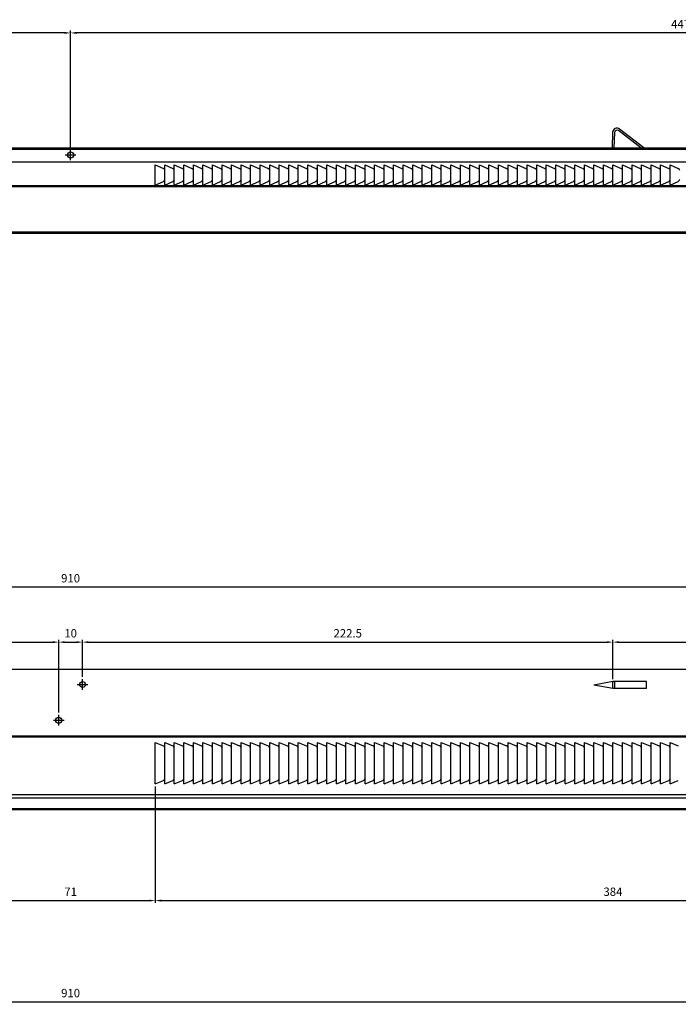
# Model space of a CAD drawing. Units: millimetres. Extents: x 47 to 2899, y -1651 to 1671.
# Drawn here: x 910 to 1186, y 1006 to 1419 of the extents above; entities that cross this region are included whole.
import ezdxf

# ---------------------------------------------------------------- set-up
doc = ezdxf.new("R2010")
doc.units = ezdxf.units.MM
doc.layers.add('AM_5', color=3, linetype='Continuous', lineweight=25)
doc.styles.get("Standard").update_dxf_attribs({"font": 'ISOCP.SHX', "bigfont": 'EXTFONT.SHX'})
doc.dimstyles.new('AM_ISO$0', dxfattribs={"dimtxt": 3.5, "dimasz": 2.5, "dimexe": 1, "dimexo": 1, "dimgap": 1.5, "dimtad": 1, "dimdsep": 46, "dimtxsty": 'STANDARD', "dimcen": 0, "dimclrd": 256, "dimclre": 256, "dimclrt": 2, "dimadec": 0, "dimazin": 2, "dimtp": 0.1, "dimtm": 0.1, "dimtfac": 0.71, "dimtdec": 3, "dimtmove": 0, "dimatfit": 3, "dimfxl": 1, "dimlwd": -1, "dimlwe": -1, "dimarcsym": 0})

# ---------------------------------------------------------------- blocks, each defined once
blk = doc.blocks.new('*D21')
at = {"layer": 'AM_5'}
for p, q in [((895.8, 1099.48), (895.8, 1048.12)), ((966.8, 1097.04), (966.8, 1048.12)), ((898.3, 1049.12), (964.3, 1049.12))]:
    blk.add_line(p, q, dxfattribs=at)
for points in [[(898.3, 1049.53), (898.3, 1048.7), (895.8, 1049.12)], [(964.3, 1049.53), (964.3, 1048.7), (966.8, 1049.12)]]:
    blk.add_solid(points, dxfattribs=at)
at = {"layer": 'Defpoints', "color": 0}
for p in [(895.8, 1100.48), (966.8, 1098.04), (966.8, 1049.12)]:
    blk.add_point(p, dxfattribs=at)
at = {"layer": 'AM_5', "color": 2, "insert": (931.3, 1052.37), "char_height": 3.5, "attachment_point": 5}
blk.add_mtext('71', dxfattribs=at)
blk = doc.blocks.new('*D22')
at = {"layer": 'AM_5'}
for p, q in [((476.3, 1147.28), (476.3, 1181.67)), ((1383.8, 1180.67), (478.8, 1180.67)), ((1386.3, 1147.28), (1386.3, 1181.67))]:
    blk.add_line(p, q, dxfattribs=at)
for points in [[(478.8, 1181.09), (478.8, 1180.26), (476.3, 1180.67)], [(1383.8, 1181.09), (1383.8, 1180.26), (1386.3, 1180.67)]]:
    blk.add_solid(points, dxfattribs=at)
at = {"layer": 'Defpoints', "color": 0}
for p in [(476.3, 1180.67), (476.3, 1146.28), (1386.3, 1146.28)]:
    blk.add_point(p, dxfattribs=at)
at = {"layer": 'AM_5', "color": 2, "insert": (931.3, 1183.92), "char_height": 3.5, "attachment_point": 5}
blk.add_mtext('910', dxfattribs=at)
blk = doc.blocks.new('*D23')
at = {"layer": 'AM_5'}
for p, q in [((931.3, 1365.23), (931.3, 1414.22)), ((1375.8, 1413.22), (933.8, 1413.22)), ((1378.3, 1375.77), (1378.3, 1414.22))]:
    blk.add_line(p, q, dxfattribs=at)
for points in [[(933.8, 1413.64), (933.8, 1412.8), (931.3, 1413.22)], [(1375.8, 1413.64), (1375.8, 1412.8), (1378.3, 1413.22)]]:
    blk.add_solid(points, dxfattribs=at)
at = {"layer": 'Defpoints', "color": 0}
for p in [(931.3, 1413.22), (1378.3, 1374.77), (931.3, 1364.23)]:
    blk.add_point(p, dxfattribs=at)
at = {"layer": 'AM_5', "color": 2, "insert": (1187.17, 1416.47), "char_height": 3.5, "attachment_point": 5}
blk.add_mtext('447', dxfattribs=at)
blk = doc.blocks.new('*D24')
at = {"layer": 'AM_5'}
for p, q in [((936.3, 1143), (936.3, 1158.57)), ((938.8, 1157.57), (1156.3, 1157.57)), ((1158.8, 1142.05), (1158.8, 1158.57))]:
    blk.add_line(p, q, dxfattribs=at)
for points in [[(938.8, 1157.98), (938.8, 1157.15), (936.3, 1157.57)], [(1156.3, 1157.98), (1156.3, 1157.15), (1158.8, 1157.57)]]:
    blk.add_solid(points, dxfattribs=at)
at = {"layer": 'Defpoints', "color": 0}
for p in [(1158.8, 1157.57), (936.3, 1142), (1158.8, 1141.05)]:
    blk.add_point(p, dxfattribs=at)
at = {"layer": 'AM_5', "color": 2, "insert": (1047.55, 1160.82), "char_height": 3.5, "attachment_point": 5}
blk.add_mtext('222.5', dxfattribs=at)
blk = doc.blocks.new('*D27')
at = {"layer": 'AM_5'}
for p, q in [((484.3, 1365.23), (484.3, 1414.22)), ((928.8, 1413.22), (486.8, 1413.22)), ((931.3, 1365.23), (931.3, 1414.22))]:
    blk.add_line(p, q, dxfattribs=at)
for points in [[(486.8, 1413.64), (486.8, 1412.8), (484.3, 1413.22)], [(928.8, 1413.64), (928.8, 1412.8), (931.3, 1413.22)]]:
    blk.add_solid(points, dxfattribs=at)
at = {"layer": 'Defpoints', "color": 0}
for p in [(484.3, 1413.22), (484.3, 1364.23), (931.3, 1364.23)]:
    blk.add_point(p, dxfattribs=at)
at = {"layer": 'AM_5', "color": 2, "insert": (698.7, 1416.47), "char_height": 3.5, "attachment_point": 5}
blk.add_mtext('447', dxfattribs=at)
blk = doc.blocks.new('*D7')
at = {"layer": 'AM_5'}
for p, q in [((703.8, 1142.05), (703.8, 1158.57)), ((706.3, 1157.57), (923.8, 1157.57)), ((926.3, 1128), (926.3, 1158.57))]:
    blk.add_line(p, q, dxfattribs=at)
for points in [[(706.3, 1157.98), (706.3, 1157.15), (703.8, 1157.57)], [(923.8, 1157.98), (923.8, 1157.15), (926.3, 1157.57)]]:
    blk.add_solid(points, dxfattribs=at)
at = {"layer": 'Defpoints', "color": 0}
for p in [(926.3, 1157.57), (703.8, 1141.05), (926.3, 1127)]:
    blk.add_point(p, dxfattribs=at)
at = {"layer": 'AM_5', "color": 2, "insert": (815.05, 1160.82), "char_height": 3.5, "attachment_point": 5}
blk.add_mtext('222.5', dxfattribs=at)
blk = doc.blocks.new('*D18')
at = {"layer": 'AM_5'}
blk.add_line((928.8, 1157.57), (933.8, 1157.57), dxfattribs=at)
for points in [[(928.8, 1157.98), (928.8, 1157.15), (926.3, 1157.57)], [(933.8, 1157.98), (933.8, 1157.15), (936.3, 1157.57)]]:
    blk.add_solid(points, dxfattribs=at)
at = {"layer": 'Defpoints', "color": 0}
for p in [(926.3, 1157.57), (936.3, 1157.57), (936.3, 1157.57)]:
    blk.add_point(p, dxfattribs=at)
at = {"layer": 'AM_5', "color": 2, "insert": (931.3, 1160.82), "char_height": 3.5, "attachment_point": 5}
blk.add_mtext('10', dxfattribs=at)
blk = doc.blocks.new('*D19')
at = {"layer": 'AM_5'}
for p, q in [((1350.8, 1099.48), (1350.8, 1048.12)), ((966.8, 1097.04), (966.8, 1048.12)), ((969.3, 1049.12), (1348.3, 1049.12))]:
    blk.add_line(p, q, dxfattribs=at)
for points in [[(969.3, 1049.53), (969.3, 1048.7), (966.8, 1049.12)], [(1348.3, 1049.53), (1348.3, 1048.7), (1350.8, 1049.12)]]:
    blk.add_solid(points, dxfattribs=at)
at = {"layer": 'Defpoints', "color": 0}
for p in [(1350.8, 1100.48), (966.8, 1098.04), (1350.8, 1049.12)]:
    blk.add_point(p, dxfattribs=at)
at = {"layer": 'AM_5', "color": 2, "insert": (1158.8, 1052.37), "char_height": 3.5, "attachment_point": 5}
blk.add_mtext('384', dxfattribs=at)
blk = doc.blocks.new('*D20')
at = {"layer": 'AM_5'}
for p, q in [((1158.8, 1142.05), (1158.8, 1158.57)), ((1161.3, 1157.57), (1371.8, 1157.57)), ((1374.3, 1143), (1374.3, 1158.57))]:
    blk.add_line(p, q, dxfattribs=at)
for points in [[(1161.3, 1157.98), (1161.3, 1157.15), (1158.8, 1157.57)], [(1371.8, 1157.98), (1371.8, 1157.15), (1374.3, 1157.57)]]:
    blk.add_solid(points, dxfattribs=at)
at = {"layer": 'Defpoints', "color": 0}
for p in [(1374.3, 1157.57), (1158.8, 1141.05), (1374.3, 1142)]:
    blk.add_point(p, dxfattribs=at)
at = {"layer": 'AM_5', "color": 2, "insert": (1266.55, 1160.82), "char_height": 3.5, "attachment_point": 5}
blk.add_mtext('215.5', dxfattribs=at)
blk = doc.blocks.new('*D16')
at = {"layer": 'AM_5'}
for p, q in [((476.3, 1086.28), (476.3, 1005.59)), ((1386.3, 1086.28), (1386.3, 1005.59)), ((478.8, 1006.59), (1383.8, 1006.59))]:
    blk.add_line(p, q, dxfattribs=at)
for points in [[(478.8, 1007), (478.8, 1006.17), (476.3, 1006.59)], [(1383.8, 1007), (1383.8, 1006.17), (1386.3, 1006.59)]]:
    blk.add_solid(points, dxfattribs=at)
at = {"layer": 'Defpoints', "color": 0}
for p in [(476.3, 1087.28), (1386.3, 1087.28), (1386.3, 1006.59)]:
    blk.add_point(p, dxfattribs=at)
at = {"layer": 'AM_5', "color": 2, "insert": (931.3, 1009.84), "char_height": 3.5, "attachment_point": 5}
blk.add_mtext('910', dxfattribs=at)

msp = doc.modelspace()

# ---------------------------------------------------------------- linework, layer by layer
at = {"layer": 'AM_5'}
for p, q in [((1170.455, 1365.003), (1161.12, 1372.204)), ((1171.765, 1365.003), (1161.561, 1372.875)), ((1158.663, 1371.522), (1158.402, 1365.003)), ((1159.51, 1371.46), (1159.202, 1365.003)), ((476.302, 1365.003), (1386.302, 1365.003)), ((476.302, 1364.503), (1386.302, 1364.503)), ((931.302, 1359.779), (931.302, 1364.227)), ((1171.103, 1364.503), (1170.455, 1365.003)), ((1172.413, 1364.503), (1171.765, 1365.003)), ((929.078, 1362.003), (933.526, 1362.003)), ((476.302, 1359.172), (1386.302, 1359.172)), ((966.802, 1357.88), (970.211, 1356.354)), ((966.802, 1349.395), (966.802, 1357.88)), ((970.802, 1349.395), (970.802, 1357.88)), ((970.802, 1357.88), (974.211, 1356.354)), ((974.802, 1349.395), (974.802, 1357.88)), ((974.802, 1357.88), (978.211, 1356.354)), ((978.802, 1349.395), (978.802, 1357.88)), ((978.802, 1357.88), (982.211, 1356.354)), ((982.802, 1349.395), (982.802, 1357.88)), ((982.802, 1357.88), (986.211, 1356.354)), ((986.802, 1349.395), (986.802, 1357.88)), ((986.802, 1357.88), (990.211, 1356.354)), ((990.802, 1349.395), (990.802, 1357.88)), ((990.802, 1357.88), (994.211, 1356.354)), ((994.802, 1349.395), (994.802, 1357.88)), ((994.802, 1357.88), (998.211, 1356.354)), ((998.802, 1357.88), (1002.211, 1356.354)), ((998.802, 1349.395), (998.802, 1357.88)), ((1002.802, 1349.395), (1002.802, 1357.88)), ((1002.802, 1357.88), (1006.211, 1356.354)), ((1006.802, 1349.395), (1006.802, 1357.88)), ((1006.802, 1357.88), (1010.211, 1356.354)), ((1010.802, 1349.395), (1010.802, 1357.88)), ((1010.802, 1357.88), (1014.211, 1356.354)), ((1014.802, 1349.395), (1014.802, 1357.88)), ((1014.802, 1357.88), (1018.211, 1356.354)), ((1018.802, 1349.395), (1018.802, 1357.88)), ((1018.802, 1357.88), (1022.211, 1356.354)), ((1022.802, 1349.395), (1022.802, 1357.88)), ((1022.802, 1357.88), (1026.211, 1356.354)), ((1026.802, 1349.395), (1026.802, 1357.88)), ((1026.802, 1357.88), (1030.211, 1356.354)), ((1030.802, 1349.395), (1030.802, 1357.88)), ((1030.802, 1357.88), (1034.211, 1356.354)), ((1034.802, 1349.395), (1034.802, 1357.88)), ((1034.802, 1357.88), (1038.211, 1356.354)), ((1038.802, 1349.395), (1038.802, 1357.88)), ((1038.802, 1357.88), (1042.211, 1356.354)), ((1042.802, 1349.395), (1042.802, 1357.88)), ((1042.802, 1357.88), (1046.211, 1356.354)), ((1046.802, 1357.88), (1050.211, 1356.354)), ((1046.802, 1349.395), (1046.802, 1357.88)), ((1050.802, 1349.395), (1050.802, 1357.88)), ((1050.802, 1357.88), (1054.211, 1356.354)), ((1054.802, 1349.395), (1054.802, 1357.88)), ((1054.802, 1357.88), (1058.211, 1356.354)), ((1058.802, 1349.395), (1058.802, 1357.88)), ((1058.802, 1357.88), (1062.211, 1356.354)), ((1062.802, 1349.395), (1062.802, 1357.88)), ((1062.802, 1357.88), (1066.211, 1356.354)), ((1066.802, 1349.395), (1066.802, 1357.88)), ((1066.802, 1357.88), (1070.211, 1356.354)), ((1070.802, 1349.395), (1070.802, 1357.88)), ((1070.802, 1357.88), (1074.211, 1356.354)), ((1074.802, 1349.395), (1074.802, 1357.88)), ((1074.802, 1357.88), (1078.211, 1356.354)), ((1078.802, 1349.395), (1078.802, 1357.88)), ((1078.802, 1357.88), (1082.211, 1356.354)), ((1082.802, 1349.395), (1082.802, 1357.88)), ((1082.802, 1357.88), (1086.211, 1356.354)), ((1086.802, 1349.395), (1086.802, 1357.88)), ((1086.802, 1357.88), (1090.211, 1356.354)), ((1090.802, 1349.395), (1090.802, 1357.88)), ((1090.802, 1357.88), (1094.211, 1356.354)), ((1094.802, 1357.88), (1098.211, 1356.354)), ((1094.802, 1349.395), (1094.802, 1357.88)), ((1098.802, 1349.395), (1098.802, 1357.88)), ((1098.802, 1357.88), (1102.211, 1356.354)), ((1102.802, 1349.395), (1102.802, 1357.88)), ((1102.802, 1357.88), (1106.211, 1356.354)), ((1106.802, 1349.395), (1106.802, 1357.88)), ((1106.802, 1357.88), (1110.211, 1356.354)), ((1110.802, 1349.395), (1110.802, 1357.88)), ((1110.802, 1357.88), (1114.211, 1356.354)), ((1114.802, 1349.395), (1114.802, 1357.88)), ((1114.802, 1357.88), (1118.211, 1356.354)), ((1118.802, 1349.395), (1118.802, 1357.88)), ((1118.802, 1357.88), (1122.211, 1356.354)), ((1122.802, 1349.395), (1122.802, 1357.88)), ((1122.802, 1357.88), (1126.211, 1356.354)), ((1126.802, 1349.395), (1126.802, 1357.88)), ((1126.802, 1357.88), (1130.211, 1356.354)), ((1130.802, 1349.395), (1130.802, 1357.88)), ((1130.802, 1357.88), (1134.211, 1356.354)), ((1134.802, 1349.395), (1134.802, 1357.88)), ((1134.802, 1357.88), (1138.211, 1356.354)), ((1138.802, 1349.395), (1138.802, 1357.88)), ((1138.802, 1357.88), (1142.211, 1356.354)), ((1142.802, 1357.88), (1146.211, 1356.354)), ((1142.802, 1349.395), (1142.802, 1357.88)), ((1146.802, 1349.395), (1146.802, 1357.88)), ((1146.802, 1357.88), (1150.211, 1356.354)), ((1150.802, 1349.395), (1150.802, 1357.88)), ((1150.802, 1357.88), (1154.211, 1356.354)), ((1154.802, 1349.395), (1154.802, 1357.88)), ((1154.802, 1357.88), (1158.211, 1356.354)), ((1158.802, 1349.395), (1158.802, 1357.88)), ((1158.802, 1357.88), (1162.211, 1356.354)), ((1162.802, 1349.395), (1162.802, 1357.88)), ((1162.802, 1357.88), (1166.211, 1356.354)), ((1166.802, 1349.395), (1166.802, 1357.88)), ((1166.802, 1357.88), (1170.211, 1356.354)), ((1170.802, 1349.395), (1170.802, 1357.88)), ((1170.802, 1357.88), (1174.211, 1356.354)), ((1174.802, 1349.395), (1174.802, 1357.88)), ((1174.802, 1357.88), (1178.211, 1356.354)), ((1178.802, 1349.395), (1178.802, 1357.88)), ((1178.802, 1357.88), (1182.211, 1356.354)), ((1182.802, 1349.395), (1182.802, 1357.88)), ((1182.802, 1357.88), (1186.211, 1356.354)), ((476.302, 1349.203), (1386.302, 1349.203)), ((486.302, 1348.703), (1386.302, 1348.703)), ((966.802, 1349.395), (970.211, 1350.921)), ((970.802, 1349.395), (974.211, 1350.921)), ((974.802, 1349.395), (978.211, 1350.921)), ((978.802, 1349.395), (982.211, 1350.921)), ((982.802, 1349.395), (986.211, 1350.921)), ((986.802, 1349.395), (990.211, 1350.921)), ((990.802, 1349.395), (994.211, 1350.921)), ((994.802, 1349.395), (998.211, 1350.921)), ((998.802, 1349.395), (1002.211, 1350.921)), ((1002.802, 1349.395), (1006.211, 1350.921)), ((1006.802, 1349.395), (1010.211, 1350.921)), ((1010.802, 1349.395), (1014.211, 1350.921)), ((1014.802, 1349.395), (1018.211, 1350.921)), ((1018.802, 1349.395), (1022.211, 1350.921)), ((1022.802, 1349.395), (1026.211, 1350.921)), ((1026.802, 1349.395), (1030.211, 1350.921)), ((1030.802, 1349.395), (1034.211, 1350.921)), ((1034.802, 1349.395), (1038.211, 1350.921)), ((1038.802, 1349.395), (1042.211, 1350.921)), ((1042.802, 1349.395), (1046.211, 1350.921)), ((1046.802, 1349.395), (1050.211, 1350.921)), ((1050.802, 1349.395), (1054.211, 1350.921)), ((1054.802, 1349.395), (1058.211, 1350.921)), ((1058.802, 1349.395), (1062.211, 1350.921)), ((1062.802, 1349.395), (1066.211, 1350.921)), ((1066.802, 1349.395), (1070.211, 1350.921)), ((1070.802, 1349.395), (1074.211, 1350.921)), ((1074.802, 1349.395), (1078.211, 1350.921)), ((1078.802, 1349.395), (1082.211, 1350.921)), ((1082.802, 1349.395), (1086.211, 1350.921)), ((1086.802, 1349.395), (1090.211, 1350.921)), ((1090.802, 1349.395), (1094.211, 1350.921)), ((1094.802, 1349.395), (1098.211, 1350.921)), ((1098.802, 1349.395), (1102.211, 1350.921)), ((1102.802, 1349.395), (1106.211, 1350.921)), ((1106.802, 1349.395), (1110.211, 1350.921)), ((1110.802, 1349.395), (1114.211, 1350.921)), ((1114.802, 1349.395), (1118.211, 1350.921)), ((1118.802, 1349.395), (1122.211, 1350.921)), ((1122.802, 1349.395), (1126.211, 1350.921)), ((1126.802, 1349.395), (1130.211, 1350.921)), ((1130.802, 1349.395), (1134.211, 1350.921)), ((1134.802, 1349.395), (1138.211, 1350.921)), ((1138.802, 1349.395), (1142.211, 1350.921)), ((1142.802, 1349.395), (1146.211, 1350.921)), ((1146.802, 1349.395), (1150.211, 1350.921)), ((1150.802, 1349.395), (1154.211, 1350.921)), ((1154.802, 1349.395), (1158.211, 1350.921)), ((1158.802, 1349.395), (1162.211, 1350.921)), ((1162.802, 1349.395), (1166.211, 1350.921)), ((1166.802, 1349.395), (1170.211, 1350.921)), ((1170.802, 1349.395), (1174.211, 1350.921)), ((1174.802, 1349.395), (1178.211, 1350.921)), ((1178.802, 1349.395), (1182.211, 1350.921)), ((1182.802, 1349.395), (1186.211, 1350.921)), ((476.302, 1329.703), (1386.302, 1329.703)), ((476.302, 1329.203), (1386.302, 1329.203)), ((476.302, 1146.278), (1386.302, 1146.278)), ((936.302, 1137.554), (936.302, 1142.002)), ((1158.802, 1141.055), (1150.802, 1139.555)), ((1158.802, 1138.055), (1158.802, 1141.055)), ((1172.802, 1141.055), (1158.802, 1141.055)), ((1159.602, 1138.055), (1159.602, 1141.055)), ((1172.802, 1138.055), (1172.802, 1141.055)), ((934.078, 1139.778), (938.526, 1139.778)), ((1158.802, 1138.055), (1150.802, 1139.555)), ((1172.802, 1138.055), (1158.802, 1138.055)), ((924.078, 1124.778), (928.526, 1124.778)), ((926.302, 1122.554), (926.302, 1127.002)), ((476.302, 1118.278), (1386.302, 1118.278)), ((476.302, 1117.778), (1386.302, 1117.778)), ((966.802, 1098.042), (966.802, 1115.516)), ((966.802, 1115.516), (970.211, 1113.99)), ((970.802, 1098.042), (970.802, 1115.516)), ((970.802, 1115.516), (974.211, 1113.99)), ((974.802, 1098.042), (974.802, 1115.516)), ((974.802, 1115.516), (978.211, 1113.99)), ((978.802, 1098.042), (978.802, 1115.516)), ((978.802, 1115.516), (982.211, 1113.99)), ((982.802, 1098.042), (982.802, 1115.516)), ((982.802, 1115.516), (986.211, 1113.99)), ((986.802, 1098.042), (986.802, 1115.516)), ((986.802, 1115.516), (990.211, 1113.99)), ((990.802, 1098.042), (990.802, 1115.516)), ((990.802, 1115.516), (994.211, 1113.99)), ((994.802, 1098.042), (994.802, 1115.516)), ((994.802, 1115.516), (998.211, 1113.99)), ((998.802, 1098.042), (998.802, 1115.516)), ((998.802, 1115.516), (1002.211, 1113.99)), ((1002.802, 1098.042), (1002.802, 1115.516)), ((1002.802, 1115.516), (1006.211, 1113.99)), ((1006.802, 1098.042), (1006.802, 1115.516)), ((1006.802, 1115.516), (1010.211, 1113.99)), ((1010.802, 1098.042), (1010.802, 1115.516)), ((1010.802, 1115.516), (1014.211, 1113.99)), ((1014.802, 1098.042), (1014.802, 1115.516)), ((1014.802, 1115.516), (1018.211, 1113.99)), ((1018.802, 1098.042), (1018.802, 1115.516)), ((1018.802, 1115.516), (1022.211, 1113.99)), ((1022.802, 1098.042), (1022.802, 1115.516)), ((1022.802, 1115.516), (1026.211, 1113.99)), ((1026.802, 1098.042), (1026.802, 1115.516)), ((1026.802, 1115.516), (1030.211, 1113.99)), ((1030.802, 1098.042), (1030.802, 1115.516)), ((1030.802, 1115.516), (1034.211, 1113.99)), ((1034.802, 1098.042), (1034.802, 1115.516)), ((1034.802, 1115.516), (1038.211, 1113.99)), ((1038.802, 1098.042), (1038.802, 1115.516)), ((1038.802, 1115.516), (1042.211, 1113.99)), ((1042.802, 1098.042), (1042.802, 1115.516)), ((1042.802, 1115.516), (1046.211, 1113.99)), ((1046.802, 1115.516), (1050.211, 1113.99)), ((1046.802, 1098.042), (1046.802, 1115.516)), ((1050.802, 1098.042), (1050.802, 1115.516)), ((1050.802, 1115.516), (1054.211, 1113.99)), ((1054.802, 1098.042), (1054.802, 1115.516)), ((1054.802, 1115.516), (1058.211, 1113.99)), ((1058.802, 1098.042), (1058.802, 1115.516)), ((1058.802, 1115.516), (1062.211, 1113.99)), ((1062.802, 1098.042), (1062.802, 1115.516)), ((1062.802, 1115.516), (1066.211, 1113.99)), ((1066.802, 1098.042), (1066.802, 1115.516)), ((1066.802, 1115.516), (1070.211, 1113.99)), ((1070.802, 1098.042), (1070.802, 1115.516)), ((1070.802, 1115.516), (1074.211, 1113.99)), ((1074.802, 1098.042), (1074.802, 1115.516)), ((1074.802, 1115.516), (1078.211, 1113.99)), ((1078.802, 1098.042), (1078.802, 1115.516)), ((1078.802, 1115.516), (1082.211, 1113.99)), ((1082.802, 1098.042), (1082.802, 1115.516)), ((1082.802, 1115.516), (1086.211, 1113.99)), ((1086.802, 1098.042), (1086.802, 1115.516)), ((1086.802, 1115.516), (1090.211, 1113.99)), ((1090.802, 1098.042), (1090.802, 1115.516)), ((1090.802, 1115.516), (1094.211, 1113.99)), ((1094.802, 1098.042), (1094.802, 1115.516)), ((1094.802, 1115.516), (1098.211, 1113.99)), ((1098.802, 1098.042), (1098.802, 1115.516)), ((1098.802, 1115.516), (1102.211, 1113.99)), ((1102.802, 1098.042), (1102.802, 1115.516)), ((1102.802, 1115.516), (1106.211, 1113.99)), ((1106.802, 1098.042), (1106.802, 1115.516)), ((1106.802, 1115.516), (1110.211, 1113.99)), ((1110.802, 1098.042), (1110.802, 1115.516)), ((1110.802, 1115.516), (1114.211, 1113.99)), ((1114.802, 1098.042), (1114.802, 1115.516)), ((1114.802, 1115.516), (1118.211, 1113.99)), ((1118.802, 1098.042), (1118.802, 1115.516)), ((1118.802, 1115.516), (1122.211, 1113.99)), ((1122.802, 1098.042), (1122.802, 1115.516)), ((1122.802, 1115.516), (1126.211, 1113.99)), ((1126.802, 1098.042), (1126.802, 1115.516)), ((1126.802, 1115.516), (1130.211, 1113.99)), ((1130.802, 1098.042), (1130.802, 1115.516)), ((1130.802, 1115.516), (1134.211, 1113.99)), ((1134.802, 1098.042), (1134.802, 1115.516)), ((1134.802, 1115.516), (1138.211, 1113.99)), ((1138.802, 1098.042), (1138.802, 1115.516)), ((1138.802, 1115.516), (1142.211, 1113.99)), ((1142.802, 1115.516), (1146.211, 1113.99)), ((1142.802, 1098.042), (1142.802, 1115.516)), ((1146.802, 1098.042), (1146.802, 1115.516)), ((1146.802, 1115.516), (1150.211, 1113.99)), ((1150.802, 1098.042), (1150.802, 1115.516)), ((1150.802, 1115.516), (1154.211, 1113.99)), ((1154.802, 1098.042), (1154.802, 1115.516)), ((1154.802, 1115.516), (1158.211, 1113.99)), ((1158.802, 1098.042), (1158.802, 1115.516)), ((1158.802, 1115.516), (1162.211, 1113.99)), ((1162.802, 1098.042), (1162.802, 1115.516)), ((1162.802, 1115.516), (1166.211, 1113.99)), ((1166.802, 1098.042), (1166.802, 1115.516)), ((1166.802, 1115.516), (1170.211, 1113.99)), ((1170.802, 1098.042), (1170.802, 1115.516)), ((1170.802, 1115.516), (1174.211, 1113.99)), ((1174.802, 1098.042), (1174.802, 1115.516)), ((1174.802, 1115.516), (1178.211, 1113.99)), ((1178.802, 1098.042), (1178.802, 1115.516)), ((1178.802, 1115.516), (1182.211, 1113.99)), ((1182.802, 1098.042), (1182.802, 1115.516)), ((1182.802, 1115.516), (1186.211, 1113.99)), ((966.802, 1098.042), (970.211, 1099.568)), ((970.802, 1098.042), (974.211, 1099.568)), ((974.802, 1098.042), (978.211, 1099.568)), ((978.802, 1098.042), (982.211, 1099.568)), ((982.802, 1098.042), (986.211, 1099.568)), ((986.802, 1098.042), (990.211, 1099.568)), ((990.802, 1098.042), (994.211, 1099.568)), ((994.802, 1098.042), (998.211, 1099.568)), ((998.802, 1098.042), (1002.211, 1099.568)), ((1002.802, 1098.042), (1006.211, 1099.568)), ((1006.802, 1098.042), (1010.211, 1099.568)), ((1010.802, 1098.042), (1014.211, 1099.568)), ((1014.802, 1098.042), (1018.211, 1099.568)), ((1018.802, 1098.042), (1022.211, 1099.568)), ((1022.802, 1098.042), (1026.211, 1099.568)), ((1026.802, 1098.042), (1030.211, 1099.568)), ((1030.802, 1098.042), (1034.211, 1099.568)), ((1034.802, 1098.042), (1038.211, 1099.568)), ((1038.802, 1098.042), (1042.211, 1099.568)), ((1042.802, 1098.042), (1046.211, 1099.568)), ((1046.802, 1098.042), (1050.211, 1099.568)), ((1050.802, 1098.042), (1054.211, 1099.568)), ((1054.802, 1098.042), (1058.211, 1099.568)), ((1058.802, 1098.042), (1062.211, 1099.568)), ((1062.802, 1098.042), (1066.211, 1099.568)), ((1066.802, 1098.042), (1070.211, 1099.568)), ((1070.802, 1098.042), (1074.211, 1099.568)), ((1074.802, 1098.042), (1078.211, 1099.568)), ((1078.802, 1098.042), (1082.211, 1099.568)), ((1082.802, 1098.042), (1086.211, 1099.568)), ((1086.802, 1098.042), (1090.211, 1099.568)), ((1090.802, 1098.042), (1094.211, 1099.568)), ((1094.802, 1098.042), (1098.211, 1099.568)), ((1098.802, 1098.042), (1102.211, 1099.568)), ((1102.802, 1098.042), (1106.211, 1099.568)), ((1106.802, 1098.042), (1110.211, 1099.568)), ((1110.802, 1098.042), (1114.211, 1099.568)), ((1114.802, 1098.042), (1118.211, 1099.568)), ((1118.802, 1098.042), (1122.211, 1099.568)), ((1122.802, 1098.042), (1126.211, 1099.568)), ((1126.802, 1098.042), (1130.211, 1099.568)), ((1130.802, 1098.042), (1134.211, 1099.568)), ((1134.802, 1098.042), (1138.211, 1099.568)), ((1138.802, 1098.042), (1142.211, 1099.568)), ((1142.802, 1098.042), (1146.211, 1099.568)), ((1146.802, 1098.042), (1150.211, 1099.568)), ((1150.802, 1098.042), (1154.211, 1099.568)), ((1154.802, 1098.042), (1158.211, 1099.568)), ((1158.802, 1098.042), (1162.211, 1099.568)), ((1162.802, 1098.042), (1166.211, 1099.568)), ((1166.802, 1098.042), (1170.211, 1099.568)), ((1170.802, 1098.042), (1174.211, 1099.568)), ((1174.802, 1098.042), (1178.211, 1099.568)), ((1178.802, 1098.042), (1182.211, 1099.568)), ((1182.802, 1098.042), (1186.211, 1099.568)), ((476.302, 1092.278), (1386.302, 1092.278)), ((486.302, 1093.614), (1386.302, 1093.614)), ((476.302, 1087.278), (1386.302, 1087.278)), ((486.302, 1087.778), (1386.302, 1087.778))]:
    msp.add_line(p, q, dxfattribs=at)
for centre in [(931.302, 1362.003), (936.302, 1139.778), (926.302, 1124.778)]:
    msp.add_circle(centre, 1.25, dxfattribs=at)
for centre, radius, start, end in [((1160.461, 1371.45), 1.8, 52.35238, 177.70939), ((1160.509, 1371.413), 1, 52.35238, 177.26474), ((969.802, 1355.441), 1, 0, 65.88451), ((973.802, 1355.441), 1, 0, 65.88451), ((977.802, 1355.441), 1, 0, 65.88451), ((981.802, 1355.441), 1, 0, 65.88451), ((985.802, 1355.441), 1, 0, 65.88451), ((989.802, 1355.441), 1, 0, 65.88451), ((993.802, 1355.441), 1, 0, 65.88451), ((997.802, 1355.441), 1, 0, 65.88451), ((1001.802, 1355.441), 1, 0, 65.88451), ((1005.802, 1355.441), 1, 0, 65.88451), ((1009.802, 1355.441), 1, 0, 65.88451), ((1013.802, 1355.441), 1, 0, 65.88451), ((1017.802, 1355.441), 1, 0, 65.88451), ((1021.802, 1355.441), 1, 0, 65.88451), ((1025.802, 1355.441), 1, 0, 65.88451), ((1029.802, 1355.441), 1, 0, 65.88451), ((1033.802, 1355.441), 1, 0, 65.88451), ((1037.802, 1355.441), 1, 0, 65.88451), ((1041.802, 1355.441), 1, 0, 65.88451), ((1045.802, 1355.441), 1, 0, 65.88451), ((1049.802, 1355.441), 1, 0, 65.88451), ((1053.802, 1355.441), 1, 0, 65.88451), ((1057.802, 1355.441), 1, 0, 65.88451), ((1061.802, 1355.441), 1, 0, 65.88451), ((1065.802, 1355.441), 1, 0, 65.88451), ((1069.802, 1355.441), 1, 0, 65.88451), ((1073.802, 1355.441), 1, 0, 65.88451), ((1077.802, 1355.441), 1, 0, 65.88451), ((1081.802, 1355.441), 1, 0, 65.88451), ((1085.802, 1355.441), 1, 0, 65.88451), ((1089.802, 1355.441), 1, 0, 65.88451), ((1093.802, 1355.441), 1, 0, 65.88451), ((1097.802, 1355.441), 1, 0, 65.88451), ((1101.802, 1355.441), 1, 0, 65.88451), ((1105.802, 1355.441), 1, 0, 65.88451), ((1109.802, 1355.441), 1, 0, 65.88451), ((1113.802, 1355.441), 1, 0, 65.88451), ((1117.802, 1355.441), 1, 0, 65.88451), ((1121.802, 1355.441), 1, 0, 65.88451), ((1125.802, 1355.441), 1, 0, 65.88451), ((1129.802, 1355.441), 1, 0, 65.88451), ((1133.802, 1355.441), 1, 0, 65.88451), ((1137.802, 1355.441), 1, 0, 65.88451), ((1141.802, 1355.441), 1, 0, 65.88451), ((1145.802, 1355.441), 1, 0, 65.88451), ((1149.802, 1355.441), 1, 0, 65.88451), ((1153.802, 1355.441), 1, 0, 65.88451), ((1157.802, 1355.441), 1, 0, 65.88451), ((1161.802, 1355.441), 1, 0, 65.88451), ((1165.802, 1355.441), 1, 0, 65.88451), ((1169.802, 1355.441), 1, 0, 65.88451), ((1173.802, 1355.441), 1, 0, 65.88451), ((1177.802, 1355.441), 1, 0, 65.88451), ((1181.802, 1355.441), 1, 0, 65.88451), ((1185.802, 1355.441), 1, 0, 65.88451), ((969.802, 1351.833), 1, 294.11549, 0), ((973.802, 1351.833), 1, 294.11549, 0), ((977.802, 1351.833), 1, 294.11549, 0), ((981.802, 1351.833), 1, 294.11549, 0), ((985.802, 1351.833), 1, 294.11549, 0), ((989.802, 1351.833), 1, 294.11549, 0), ((993.802, 1351.833), 1, 294.11549, 0), ((997.802, 1351.833), 1, 294.11549, 0), ((1001.802, 1351.833), 1, 294.11549, 0), ((1005.802, 1351.833), 1, 294.11549, 0), ((1009.802, 1351.833), 1, 294.11549, 0), ((1013.802, 1351.833), 1, 294.11549, 0), ((1017.802, 1351.833), 1, 294.11549, 0), ((1021.802, 1351.833), 1, 294.11549, 0), ((1025.802, 1351.833), 1, 294.11549, 0), ((1029.802, 1351.833), 1, 294.11549, 0), ((1033.802, 1351.833), 1, 294.11549, 0), ((1037.802, 1351.833), 1, 294.11549, 0), ((1041.802, 1351.833), 1, 294.11549, 0), ((1045.802, 1351.833), 1, 294.11549, 0), ((1049.802, 1351.833), 1, 294.11549, 0), ((1053.802, 1351.833), 1, 294.11549, 0), ((1057.802, 1351.833), 1, 294.11549, 0), ((1061.802, 1351.833), 1, 294.11549, 0), ((1065.802, 1351.833), 1, 294.11549, 0), ((1069.802, 1351.833), 1, 294.11549, 0), ((1073.802, 1351.833), 1, 294.11549, 0), ((1077.802, 1351.833), 1, 294.11549, 0), ((1081.802, 1351.833), 1, 294.11549, 0), ((1085.802, 1351.833), 1, 294.11549, 0), ((1089.802, 1351.833), 1, 294.11549, 0), ((1093.802, 1351.833), 1, 294.11549, 0), ((1097.802, 1351.833), 1, 294.11549, 0), ((1101.802, 1351.833), 1, 294.11549, 0), ((1105.802, 1351.833), 1, 294.11549, 0), ((1109.802, 1351.833), 1, 294.11549, 0), ((1113.802, 1351.833), 1, 294.11549, 0), ((1117.802, 1351.833), 1, 294.11549, 0), ((1121.802, 1351.833), 1, 294.11549, 0), ((1125.802, 1351.833), 1, 294.11549, 0), ((1129.802, 1351.833), 1, 294.11549, 0), ((1133.802, 1351.833), 1, 294.11549, 0), ((1137.802, 1351.833), 1, 294.11549, 0), ((1141.802, 1351.833), 1, 294.11549, 0), ((1145.802, 1351.833), 1, 294.11549, 0), ((1149.802, 1351.833), 1, 294.11549, 0), ((1153.802, 1351.833), 1, 294.11549, 0), ((1157.802, 1351.833), 1, 294.11549, 0), ((1161.802, 1351.833), 1, 294.11549, 0), ((1165.802, 1351.833), 1, 294.11549, 0), ((1169.802, 1351.833), 1, 294.11549, 0), ((1173.802, 1351.833), 1, 294.11549, 0), ((1177.802, 1351.833), 1, 294.11549, 0), ((1181.802, 1351.833), 1, 294.11549, 0), ((1185.802, 1351.833), 1, 294.11549, 0), ((969.802, 1113.077), 1, 0, 65.88451), ((973.802, 1113.077), 1, 0, 65.88451), ((977.802, 1113.077), 1, 0, 65.88451), ((981.802, 1113.077), 1, 0, 65.88451), ((985.802, 1113.077), 1, 0, 65.88451), ((989.802, 1113.077), 1, 0, 65.88451), ((993.802, 1113.077), 1, 0, 65.88451), ((997.802, 1113.077), 1, 0, 65.88451), ((1001.802, 1113.077), 1, 0, 65.88451), ((1005.802, 1113.077), 1, 0, 65.88451), ((1009.802, 1113.077), 1, 0, 65.88451), ((1013.802, 1113.077), 1, 0, 65.88451), ((1017.802, 1113.077), 1, 0, 65.88451), ((1021.802, 1113.077), 1, 0, 65.88451), ((1025.802, 1113.077), 1, 0, 65.88451), ((1029.802, 1113.077), 1, 0, 65.88451), ((1033.802, 1113.077), 1, 0, 65.88451), ((1037.802, 1113.077), 1, 0, 65.88451), ((1041.802, 1113.077), 1, 0, 65.88451), ((1045.802, 1113.077), 1, 0, 65.88451), ((1049.802, 1113.077), 1, 0, 65.88451), ((1053.802, 1113.077), 1, 0, 65.88451), ((1057.802, 1113.077), 1, 0, 65.88451), ((1061.802, 1113.077), 1, 0, 65.88451), ((1065.802, 1113.077), 1, 0, 65.88451), ((1069.802, 1113.077), 1, 0, 65.88451), ((1073.802, 1113.077), 1, 0, 65.88451), ((1077.802, 1113.077), 1, 0, 65.88451), ((1081.802, 1113.077), 1, 0, 65.88451), ((1085.802, 1113.077), 1, 0, 65.88451), ((1089.802, 1113.077), 1, 0, 65.88451), ((1093.802, 1113.077), 1, 0, 65.88451), ((1097.802, 1113.077), 1, 0, 65.88451), ((1101.802, 1113.077), 1, 0, 65.88451), ((1105.802, 1113.077), 1, 0, 65.88451), ((1109.802, 1113.077), 1, 0, 65.88451), ((1113.802, 1113.077), 1, 0, 65.88451), ((1117.802, 1113.077), 1, 0, 65.88451), ((1121.802, 1113.077), 1, 0, 65.88451), ((1125.802, 1113.077), 1, 0, 65.88451), ((1129.802, 1113.077), 1, 0, 65.88451), ((1133.802, 1113.077), 1, 0, 65.88451), ((1137.802, 1113.077), 1, 0, 65.88451), ((1141.802, 1113.077), 1, 0, 65.88451), ((1145.802, 1113.077), 1, 0, 65.88451), ((1149.802, 1113.077), 1, 0, 65.88451), ((1153.802, 1113.077), 1, 0, 65.88451), ((1157.802, 1113.077), 1, 0, 65.88451), ((1161.802, 1113.077), 1, 0, 65.88451), ((1165.802, 1113.077), 1, 0, 65.88451), ((1169.802, 1113.077), 1, 0, 65.88451), ((1173.802, 1113.077), 1, 0, 65.88451), ((1177.802, 1113.077), 1, 0, 65.88451), ((1181.802, 1113.077), 1, 0, 65.88451), ((969.802, 1100.481), 1, 294.11549, 0), ((973.802, 1100.481), 1, 294.11549, 0), ((977.802, 1100.481), 1, 294.11549, 0), ((981.802, 1100.481), 1, 294.11549, 0), ((985.802, 1100.481), 1, 294.11549, 0), ((989.802, 1100.481), 1, 294.11549, 0), ((993.802, 1100.481), 1, 294.11549, 0), ((997.802, 1100.481), 1, 294.11549, 0), ((1001.802, 1100.481), 1, 294.11549, 0), ((1005.802, 1100.481), 1, 294.11549, 0), ((1009.802, 1100.481), 1, 294.11549, 0), ((1013.802, 1100.481), 1, 294.11549, 0), ((1017.802, 1100.481), 1, 294.11549, 0), ((1021.802, 1100.481), 1, 294.11549, 0), ((1025.802, 1100.481), 1, 294.11549, 0), ((1029.802, 1100.481), 1, 294.11549, 0), ((1033.802, 1100.481), 1, 294.11549, 0), ((1037.802, 1100.481), 1, 294.11549, 0), ((1041.802, 1100.481), 1, 294.11549, 0), ((1045.802, 1100.481), 1, 294.11549, 0), ((1049.802, 1100.481), 1, 294.11549, 0), ((1053.802, 1100.481), 1, 294.11549, 0), ((1057.802, 1100.481), 1, 294.11549, 0), ((1061.802, 1100.481), 1, 294.11549, 0), ((1065.802, 1100.481), 1, 294.11549, 0), ((1069.802, 1100.481), 1, 294.11549, 0), ((1073.802, 1100.481), 1, 294.11549, 0), ((1077.802, 1100.481), 1, 294.11549, 0), ((1081.802, 1100.481), 1, 294.11549, 0), ((1085.802, 1100.481), 1, 294.11549, 0), ((1089.802, 1100.481), 1, 294.11549, 0), ((1093.802, 1100.481), 1, 294.11549, 0), ((1097.802, 1100.481), 1, 294.11549, 0), ((1101.802, 1100.481), 1, 294.11549, 0), ((1105.802, 1100.481), 1, 294.11549, 0), ((1109.802, 1100.481), 1, 294.11549, 0), ((1113.802, 1100.481), 1, 294.11549, 0), ((1117.802, 1100.481), 1, 294.11549, 0), ((1121.802, 1100.481), 1, 294.11549, 0), ((1125.802, 1100.481), 1, 294.11549, 0), ((1129.802, 1100.481), 1, 294.11549, 0), ((1133.802, 1100.481), 1, 294.11549, 0), ((1137.802, 1100.481), 1, 294.11549, 0), ((1141.802, 1100.481), 1, 294.11549, 0), ((1145.802, 1100.481), 1, 294.11549, 0), ((1149.802, 1100.481), 1, 294.11549, 0), ((1153.802, 1100.481), 1, 294.11549, 0), ((1157.802, 1100.481), 1, 294.11549, 0), ((1161.802, 1100.481), 1, 294.11549, 0), ((1165.802, 1100.481), 1, 294.11549, 0), ((1169.802, 1100.481), 1, 294.11549, 0), ((1173.802, 1100.481), 1, 294.11549, 0), ((1177.802, 1100.481), 1, 294.11549, 0), ((1181.802, 1100.481), 1, 294.11549, 0)]:
    msp.add_arc(centre, radius, start, end, dxfattribs=at)

# ---------------------------------------------------------------- dimensions: what is measured, and where the dimension line sits
for base, p1, p2, picture, middle in [((484.302, 1413.221), (931.302, 1364.227), (484.302, 1364.227), '*D27', (698.703, 1413.221)), ((931.302, 1413.221), (1378.302, 1374.774), (931.302, 1364.227), '*D23', (1187.174, 1413.221))]:
    dim = msp.add_linear_dim(base=base, p1=p1, p2=p2, angle=180, dimstyle='AM_ISO$0', dxfattribs=at)
    dim.commit()
    dim.dimension.update_dxf_attribs({"geometry": picture, "text_midpoint": middle, "dimtype": 160})
dim = msp.add_linear_dim(base=(476.302, 1180.672), p1=(1386.302, 1146.278), p2=(476.302, 1146.278), angle=180, dimstyle='AM_ISO$0', dxfattribs=at)
dim.commit()
dim.dimension.update_dxf_attribs({"geometry": '*D22', "text_midpoint": (931.302, 1183.922)})
for base, p1, p2, picture, middle in [((926.302, 1157.568), (703.802, 1141.055), (926.302, 1127.002), '*D7', (815.052, 1157.568)), ((936.302, 1157.568), (926.302, 1157.568), (936.302, 1157.568), '*D18', (931.302, 1157.568)), ((1374.302, 1157.568), (1158.802, 1141.055), (1374.302, 1142.002), '*D20', (1266.552, 1157.568)), ((966.802, 1049.116), (895.802, 1100.481), (966.802, 1098.042), '*D21', (931.302, 1049.116))]:
    dim = msp.add_linear_dim(base=base, p1=p1, p2=p2, dimstyle='AM_ISO$0', dxfattribs=at)
    dim.commit()
    dim.dimension.update_dxf_attribs({"geometry": picture, "text_midpoint": middle, "dimtype": 160})
for base, p1, p2, picture, middle in [((1158.802, 1157.568), (936.302, 1142.002), (1158.802, 1141.055), '*D24', (1047.552, 1160.819)), ((1350.802, 1049.116), (966.802, 1098.042), (1350.802, 1100.481), '*D19', (1158.802, 1052.366)), ((1386.302, 1006.588), (476.302, 1087.278), (1386.302, 1087.278), '*D16', (931.302, 1009.838))]:
    dim = msp.add_linear_dim(base=base, p1=p1, p2=p2, dimstyle='AM_ISO$0', dxfattribs=at)
    dim.commit()
    dim.dimension.update_dxf_attribs({"geometry": picture, "text_midpoint": middle})

doc.saveas('drawing.dxf')
